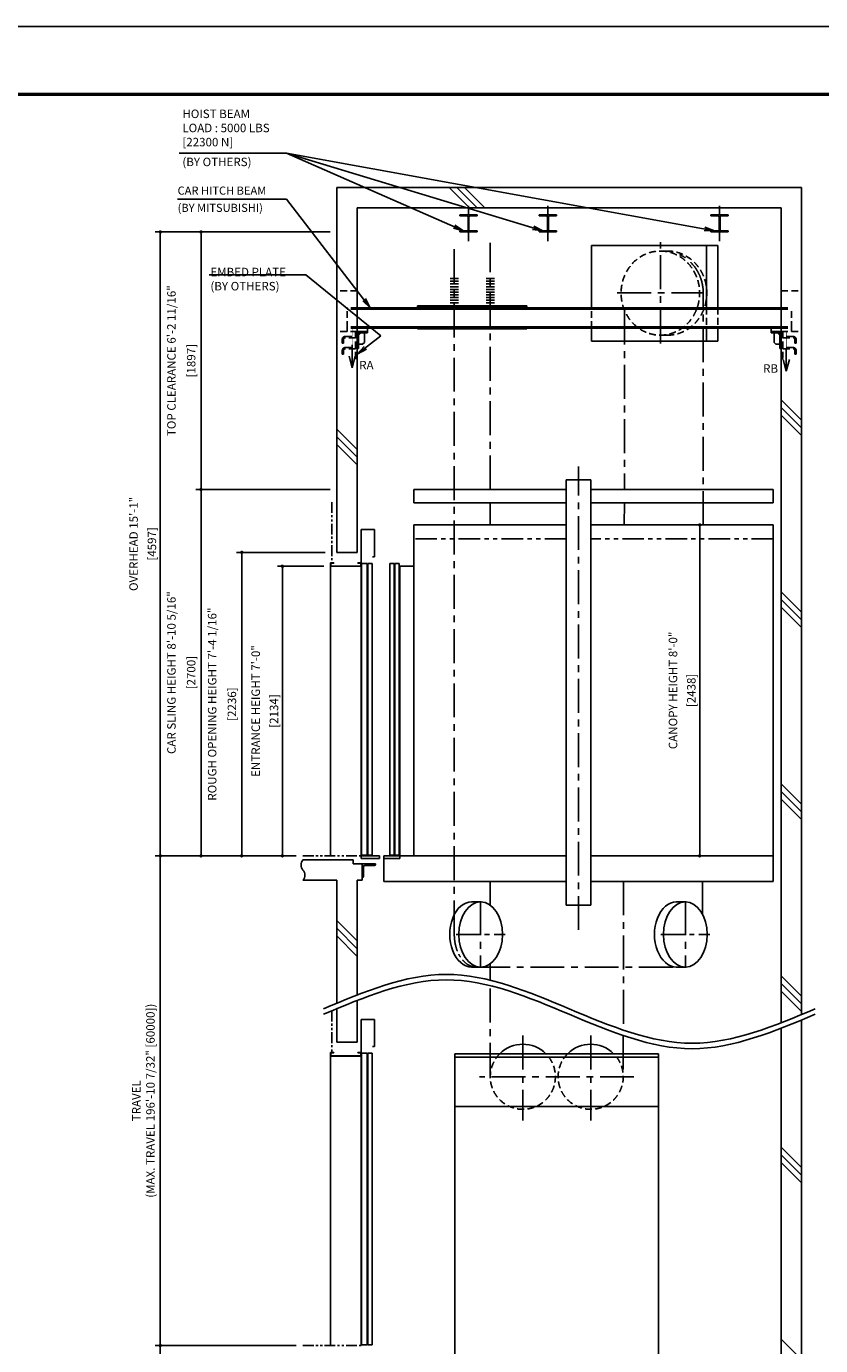
# Model space of a CAD drawing. Units: millimetres. Extents: x 0 to 21000, y 0 to 15000.
# Drawn here: x 9344 to 15197, y 5279 to 15000 of the extents above; entities that cross this region are included whole.
import ezdxf

# ---------------------------------------------------------------- set-up
doc = ezdxf.new("R2010")
doc.units = ezdxf.units.MM
doc.header["$LTSCALE"] = 100
for name, pattern in [('CENTERX2', [4, 2.5, -0.5, 0.5, -0.5]), ('DASHED', [0.75, 0.5, -0.25]), ('PHANTOM2', [31.75, 15.875, -3.175, 3.175, -3.175, 3.175, -3.175])]:
    doc.linetypes.add(name, pattern=pattern)
doc.layers.get('0').update_dxf_attribs({"color": 3})
for name, color, linetype in [('BUILDING', 3, 'Continuous'), ('C', 7, 'CENTERX2'), ('CAR', 6, 'Continuous'), ('CENTER-LINE', 7, 'CENTERX2'), ('CWT', 1, 'Continuous'), ('DIM', 2, 'Continuous'), ('DOOR', 7, 'Continuous'), ('FRAME', 5, 'Continuous'), ('OTHERS', 4, 'Continuous'), ('TRACTION-MACHINE', 2, 'Continuous'), ('W-DASHED-LINE', 111, 'PHANTOM2')]:
    doc.layers.add(name, color=color, linetype=linetype)
doc.styles.get("Standard").update_dxf_attribs({"font": 'romans.shx', "bigfont": 'bigfont.shx'})
doc.dimstyles.new('1-15矢', dxfattribs={"dimscale": 15, "dimtxt": 3, "dimasz": 5, "dimexe": 2, "dimexo": 2, "dimgap": 1, "dimtad": 3, "dimdsep": 46, "dimtxsty": 'Standard', "dimblk1": 'OPEN', "dimblk2": 'OPEN', "dimsah": 1, "dimcen": 0.09, "dimclrd": 256, "dimclre": 256, "dimclrt": 256, "dimadec": 0, "dimazin": 0, "dimtfac": 1, "dimtdec": 4, "dimtmove": 0, "dimatfit": 3, "dimldrblk": 'OPEN', "dimfxl": 0, "dimtolj": 1, "dimtzin": 0, "dimarcsym": 0})
doc.dimstyles.new('1-50IN INCH', dxfattribs={"dimscale": 25, "dimtxt": 2.5, "dimasz": 1, "dimexe": 1.5, "dimexo": 2, "dimgap": 1, "dimtad": 3, "dimdec": 4, "dimlfac": 0.03937, "dimzin": 3, "dimdsep": 46, "dimlunit": 4, "dimtxsty": 'Standard', "dimblk1": 'DOT', "dimblk2": 'DOT', "dimsah": 1, "dimcen": 0.09, "dimclrd": 256, "dimclre": 256, "dimclrt": 256, "dimadec": 0, "dimazin": 2, "dimtfac": 1, "dimtdec": 4, "dimtmove": 0, "dimatfit": 3, "dimldrblk": 'DOT', "dimfxl": 0, "dimfrac": 2, "dimtolj": 1, "dimtzin": 0, "dimarcsym": 0})
doc.dimstyles.new('1-50IN-ARROW', dxfattribs={"dimscale": 25, "dimtxt": 2.5, "dimasz": 3, "dimexe": 1.5, "dimexo": 2, "dimgap": 1, "dimtad": 3, "dimdsep": 46, "dimtxsty": 'Standard', "dimblk1": 'OPEN', "dimblk2": 'OPEN', "dimsah": 1, "dimcen": 0.09, "dimclrd": 256, "dimclre": 256, "dimclrt": 256, "dimadec": 0, "dimazin": 0, "dimtfac": 1, "dimtmove": 0, "dimatfit": 3, "dimldrblk": 'OPEN', "dimfxl": 0, "dimtolj": 1, "dimtzin": 0, "dimarcsym": 0})

# ---------------------------------------------------------------- blocks, each defined once
blk = doc.blocks.new('_DOT')
at = {"color": 0, "linetype": 'ByBlock'}
blk.add_line((-0.5, 0), (-1, 0), dxfattribs=at)
at = {"color": 0, "linetype": 'ByBlock', "const_width": 0.5}
blk.add_lwpolyline([(-0.25, 0, 1), (0.25, 0, 1)], format="xyb", close=True, dxfattribs=at)
blk = doc.blocks.new('*D33')
at = {"layer": 'DEFPOINTS', "color": 0}
for p in [(11231, 11022), (11585.5, 11022), (11382.5, 8888)]:
    blk.add_point(p, dxfattribs=at)
at = {"layer": 'DIM', "lineweight": -2}
for p, q in [((11535.5, 11022), (11193.5, 11022)), ((11231, 8913), (11231, 10997)), ((11332.5, 8888), (11193.5, 8888))]:
    blk.add_line(p, q, dxfattribs=at)
at = {"layer": 'DIM', "lineweight": -2, "xscale": 25, "yscale": 25, "zscale": 25}
for p, rotation in [((11231, 11022), 90), ((11231, 8888), 270)]:
    blk.add_blockref('_DOT', p, dxfattribs=dict(at, rotation=rotation))
at = {"layer": 'DIM', "char_height": 62.5, "attachment_point": 5, "rotation": 90}
for s, insert in [('\\A1;ENTRANCE HEIGHT 7\'-0"', (11034, 9955)), ('\\A1;[2134]', (11168.8, 9955))]:
    blk.add_mtext(s, dxfattribs=dict(at, insert=insert))
blk = doc.blocks.new('*D34')
at = {"layer": 'DEFPOINTS', "color": 0}
for p in [(10331, 13485), (11632.5, 13485), (11382.5, 8888)]:
    blk.add_point(p, dxfattribs=at)
at = {"layer": 'DIM', "lineweight": -2}
for p, q in [((11582.5, 13485), (10293.5, 13485)), ((10331, 8913), (10331, 13460)), ((11332.5, 8888), (10293.5, 8888))]:
    blk.add_line(p, q, dxfattribs=at)
at = {"layer": 'DIM', "lineweight": -2, "xscale": 25, "yscale": 25, "zscale": 25}
for p, rotation in [((10331, 13485), 90), ((10331, 8888), 270)]:
    blk.add_blockref('_DOT', p, dxfattribs=dict(at, rotation=rotation))
at = {"layer": 'DIM', "char_height": 62.5, "attachment_point": 5, "rotation": 90}
for s, insert in [('\\A1;OVERHEAD 15\'-1"', (10134, 11186.5)), ('\\A1;[4597]', (10268.8, 11186.5))]:
    blk.add_mtext(s, dxfattribs=dict(at, insert=insert))
blk = doc.blocks.new('*D35')
at = {"layer": 'DEFPOINTS', "color": 0}
for p in [(11382.5, 5279), (10331, 3300), (11632.5, 3300)]:
    blk.add_point(p, dxfattribs=at)
at = {"layer": 'DIM', "lineweight": -2}
for p, q in [((11332.5, 5279), (10293.5, 5279)), ((10331, 5254), (10331, 3325)), ((11582.5, 3300), (10293.5, 3300))]:
    blk.add_line(p, q, dxfattribs=at)
at = {"layer": 'DIM', "lineweight": -2, "xscale": 25, "yscale": 25, "zscale": 25}
for p, rotation in [((10331, 5279), 90), ((10331, 3300), 270)]:
    blk.add_blockref('_DOT', p, dxfattribs=dict(at, rotation=rotation))
at = {"layer": 'DIM', "insert": (10200.3, 4289.5), "char_height": 62.5, "attachment_point": 5, "rotation": 90}
blk.add_mtext('\\A1;PIT DEPTH 8\'-9 31/32"\\P[2692]', dxfattribs=at)
blk = doc.blocks.new('*D36')
at = {"layer": 'DEFPOINTS', "color": 0}
for p in [(10931, 11124), (11595.5, 11124), (11232.5, 8888)]:
    blk.add_point(p, dxfattribs=at)
at = {"layer": 'DIM', "lineweight": -2}
for p, q in [((11545.5, 11124), (10893.5, 11124)), ((10931, 8913), (10931, 11099)), ((11182.5, 8888), (10893.5, 8888))]:
    blk.add_line(p, q, dxfattribs=at)
at = {"layer": 'DIM', "lineweight": -2, "xscale": 25, "yscale": 25, "zscale": 25}
for p, rotation in [((10931, 11124), 90), ((10931, 8888), 270)]:
    blk.add_blockref('_DOT', p, dxfattribs=dict(at, rotation=rotation))
at = {"layer": 'DIM', "char_height": 62.5, "attachment_point": 5, "rotation": 90}
for s, insert in [('\\A1;ROUGH OPENING HEIGHT 7\'-4 1/16"', (10713.1, 10006)), ('\\A1;[2236]', (10858.4, 10006))]:
    blk.add_mtext(s, dxfattribs=dict(at, insert=insert))
blk = doc.blocks.new('*D37')
at = {"layer": 'DEFPOINTS', "color": 0}
for p in [(14175, 11326), (14175, 8888), (14306.2, 8888)]:
    blk.add_point(p, dxfattribs=at)
at = {"layer": 'DIM', "lineweight": -2}
for p, q in [((14225, 11326), (14343.7, 11326)), ((14306.2, 11301), (14306.2, 8913)), ((14225, 8888), (14343.7, 8888))]:
    blk.add_line(p, q, dxfattribs=at)
at = {"layer": 'DIM', "lineweight": -2, "xscale": 25, "yscale": 25, "zscale": 25}
for p, rotation in [((14306.2, 11326), 90), ((14306.2, 8888), 270)]:
    blk.add_blockref('_DOT', p, dxfattribs=dict(at, rotation=rotation))
at = {"layer": 'DIM', "char_height": 62.5, "attachment_point": 5, "rotation": 90}
for s, insert in [('\\A1;CANOPY HEIGHT 8\'-0"', (14109.2, 10107)), ('\\A1;[2438]', (14244, 10107))]:
    blk.add_mtext(s, dxfattribs=dict(at, insert=insert))
blk = doc.blocks.new('_OPEN')
at = {"color": 0, "linetype": 'ByBlock'}
for p, q in [((-1, 0.17), (0, 0)), ((0, 0), (-1, -0.17)), ((0, 0), (-1, 0))]:
    blk.add_line(p, q, dxfattribs=at)
blk = doc.blocks.new('*D38')
at = {"layer": 'DEFPOINTS', "color": 0}
for p in [(11382.5, 8888), (10331, 5279), (11382.5, 5279)]:
    blk.add_point(p, dxfattribs=at)
at = {"layer": 'DIM', "lineweight": -2}
for p, q in [((11332.5, 8888), (10293.5, 8888)), ((10331, 8863), (10331, 5304)), ((11332.5, 5279), (10293.5, 5279))]:
    blk.add_line(p, q, dxfattribs=at)
at = {"layer": 'DIM', "lineweight": -2, "xscale": 25, "yscale": 25, "zscale": 25}
for p, rotation in [((10331, 8888), 90), ((10331, 5279), 270)]:
    blk.add_blockref('_DOT', p, dxfattribs=dict(at, rotation=rotation))
at = {"layer": 'DIM', "insert": (10206.3, 7083.5), "char_height": 62.5, "attachment_point": 5, "rotation": 90}
blk.add_mtext('\\A1;TRAVEL\\P(MAX. TRAVEL 196\'-10 7/32" [60000])', dxfattribs=at)
blk = doc.blocks.new('*D39')
at = {"layer": 'DEFPOINTS', "color": 0, "linetype": 'Continuous', "ltscale": 0.5}
for p in [(10631, 11588), (11632.5, 11588), (11382.5, 8888)]:
    blk.add_point(p, dxfattribs=at)
at = {"layer": 'DIM', "linetype": 'Continuous', "lineweight": -2, "ltscale": 0.5}
for p, q in [((11582.5, 11588), (10593.5, 11588)), ((10631, 8913), (10631, 11563)), ((11332.5, 8888), (10593.5, 8888))]:
    blk.add_line(p, q, dxfattribs=at)
at = {"layer": 'DIM', "linetype": 'Continuous', "lineweight": -2, "ltscale": 0.5, "xscale": 25, "yscale": 25, "zscale": 25}
for p, rotation in [((10631, 11588), 90), ((10631, 8888), 270)]:
    blk.add_blockref('_DOT', p, dxfattribs=dict(at, rotation=rotation))
at = {"layer": 'DIM', "linetype": 'Continuous', "ltscale": 0.5, "char_height": 62.5, "attachment_point": 5, "rotation": 90}
for s, insert in [('\\A1;CAR SLING HEIGHT 8\'-10 5/16"', (10413.1, 10238)), ('\\A1;[2700]', (10558.4, 10238))]:
    blk.add_mtext(s, dxfattribs=dict(at, insert=insert))
blk = doc.blocks.new('*D40')
at = {"layer": 'DEFPOINTS', "color": 0, "linetype": 'Continuous', "ltscale": 0.5}
for p in [(10631, 13485), (11632.5, 13485), (11632.5, 11588)]:
    blk.add_point(p, dxfattribs=at)
at = {"layer": 'DIM', "linetype": 'Continuous', "lineweight": -2, "ltscale": 0.5}
for p, q in [((11582.5, 13485), (10593.5, 13485)), ((10631, 11613), (10631, 13460)), ((11582.5, 11588), (10593.5, 11588))]:
    blk.add_line(p, q, dxfattribs=at)
at = {"layer": 'DIM', "linetype": 'Continuous', "lineweight": -2, "ltscale": 0.5, "xscale": 25, "yscale": 25, "zscale": 25}
for p, rotation in [((10631, 13485), 90), ((10631, 11588), 270)]:
    blk.add_blockref('_DOT', p, dxfattribs=dict(at, rotation=rotation))
at = {"layer": 'DIM', "linetype": 'Continuous', "ltscale": 0.5, "char_height": 62.5, "attachment_point": 5, "rotation": 90}
for s, insert in [('\\A1;TOP CLEARANCE 6\'-2 11/16"', (10413.1, 12536.5)), ('\\A1;[1897]', (10558.4, 12536.5))]:
    blk.add_mtext(s, dxfattribs=dict(at, insert=insert))
blk = doc.blocks.new('L100X100X10')
for p, q in [((-100, 0), (0, 0)), ((-100, 0), (-100, -3)), ((-100, 0), (-100, 0)), ((0, 0), (0, -100)), ((-93, -10), (-20, -10)), ((-10, -20), (-10, -93)), ((-3, -100), (0, -100)), ((0, -100), (0, -100))]:
    blk.add_line(p, q)
for centre, radius, start, end in [((-93, -3), 7, 180, 270), ((-20, -20), 10, 0, 90), ((-3, -93), 7, 180, 270)]:
    blk.add_arc(centre, radius, start, end)
blk = doc.blocks.new('EMBED PLATE')
at = {"layer": 'BUILDING', "linetype": 'DASHED'}
for p, q in [((0, 275), (-150, 275)), ((0, -25), (-150, -25))]:
    blk.add_line(p, q, dxfattribs=at)
at = {"layer": 'OTHERS', "linetype": 'DASHED'}
for p, q in [((-75, 0), (-75, -25)), ((-110.3, -110.3), (-110.3, -83.3)), ((-101, -83.3), (-101, -110.3)), ((-89, -61.9), (-12.5, -61.9)), ((-12.5, -71.3), (-89, -71.3)), ((-12.5, -61.9), (-12.5, -71.3)), ((-110.3, -110.3), (-101, -110.3)), ((-110.3, -192.1), (-110.3, -165.1)), ((-110.3, -192.1), (-101, -192.1)), ((-101, -165.1), (-101, -192.1)), ((-89, -143.8), (-12.5, -143.8)), ((-12.5, -153.1), (-89, -153.1)), ((-12.5, -143.8), (-12.5, -153.1))]:
    blk.add_line(p, q, dxfattribs=at)
at = {"layer": 'OTHERS', "linetype": 'Continuous'}
for p, q in [((75, -25), (0, -25)), ((0, -49), (0, -150)), ((26.9, -34.4), (9.4, -51.9)), ((9.4, -150), (9.4, -46.4)), ((21.4, -34.4), (75, -34.4)), ((75, -25), (24, -25)), ((52.5, -34.4), (52.5, -105.6)), ((75, 0), (75, -34.4)), ((0, -150), (9.4, -150)), ((38.4, -119.7), (9.4, -119.7)), ((52.5, -105.6), (38.4, -119.7))]:
    blk.add_line(p, q, dxfattribs=at)
at = {"layer": 'OTHERS', "linetype": 'DASHED'}
blk.add_lwpolyline([(0, -25), (0, -225), (-12.5, -225), (-12.5, -25)], close=True, dxfattribs=at)
for centre, radius in [((-89, -83.3), 21.4), ((-89, -83.3), 12), ((-89, -165.1), 21.4), ((-89, -165.1), 12)]:
    blk.add_arc(centre, radius, 90, 180, dxfattribs=at)
at = {"layer": 'OTHERS', "linetype": 'Continuous'}
for radius in [21.4, 12]:
    blk.add_arc((21.4, -46.4), radius, 90, 180, dxfattribs=at)

msp = doc.modelspace()

# ---------------------------------------------------------------- linework, layer by layer
at = {"layer": 'BUILDING'}
for p, q in [((11632.48255, 11124.00369), (11632.48255, 13812.93024)), ((11632.48255, 13812.93024), (15056.48255, 13812.93024)), ((12460.05094, 13812.93024), (12610.05094, 13662.93024)), ((12516.61948, 13812.93024), (12666.61948, 13662.93024)), ((12573.18802, 13812.93024), (12723.18802, 13662.93024)), ((15056.48255, 7718.61672), (15056.48255, 13812.93024)), ((11782.48255, 11124.00369), (11782.48255, 13662.93024)), ((11782.48255, 13662.93024), (14906.48255, 13662.93024)), ((11782.48255, 13662.93024), (14906.48255, 13662.93024)), ((14906.48255, 7658.11113), (14906.48255, 13662.93024)), ((14906.48255, 12247.63571), (15056.48255, 12097.63571)), ((14906.48255, 12191.06717), (15056.48255, 12041.06717)), ((14906.48255, 12134.49863), (15056.48255, 11984.49863)), ((11632.48255, 12032.20859), (11782.48255, 11882.20859)), ((11632.48255, 11975.64004), (11782.48255, 11825.64004)), ((11632.48255, 11919.0715), (11782.48255, 11769.0715)), ((11632.48255, 11124.00369), (11782.48255, 11124.00369)), ((14906.48255, 10833.42215), (15056.48255, 10683.42215)), ((14906.48255, 10776.85361), (15056.48255, 10626.85361)), ((14906.48255, 10720.28506), (15056.48255, 10570.28506)), ((14906.48255, 9419.20859), (15056.48255, 9269.20859)), ((14906.48255, 9362.64004), (15056.48255, 9212.64004)), ((14906.48255, 9306.0715), (15056.48255, 9156.0715)), ((11752.48255, 8857.92918), (11381.60948, 8857.92918)), ((11752.48255, 8828.00369), (11752.48255, 8857.92918)), ((11752.48255, 8828.00369), (11817.48255, 8828.00369)), ((11817.48255, 8708.00369), (11817.48255, 8828.00369)), ((11382.48255, 8708.00369), (11632.48255, 8708.00369)), ((11632.48255, 7802.27561), (11632.48255, 8708.00369)), ((11782.48255, 7862.7812), (11782.48255, 8708.00369)), ((11782.48255, 8708.00369), (11817.48255, 8708.00369)), ((11633.1629, 8409.784), (11782.48255, 8260.46435)), ((11632.48255, 8353.89581), (11782.48255, 8203.89581)), ((11632.48255, 8297.32727), (11782.48255, 8147.32727)), ((14906.48255, 8004.99502), (15056.48255, 7854.99502)), ((14906.48255, 7948.42648), (15056.48255, 7798.42648)), ((14906.48255, 7891.85794), (15056.48255, 7741.85794)), ((11782.48255, 7515.00369), (11782.48255, 7822.7812)), ((11632.48255, 7515.00369), (11632.48255, 7762.27561)), ((14906.48255, 4862.2005), (14906.48255, 7618.11113)), ((15056.48255, 4922.7061), (15056.48255, 7678.61672)), ((11632.48255, 7515.00369), (11782.48255, 7515.00369)), ((14906.48255, 6740.78146), (15056.48255, 6590.78146)), ((14906.48255, 6684.21292), (15056.48255, 6534.21292)), ((14906.48255, 6627.64438), (15056.48255, 6477.64438)), ((14906.48255, 5326.5679), (15056.48255, 5176.5679))]:
    msp.add_line(p, q, dxfattribs=at)
for centre, start, end in [((11427.15118, 8820.50369), 139.986028489, 220.013971511), ((11337.81391, 8745.50369), 319.986028489, 40.013971511)]:
    msp.add_arc(centre, 58.3227, start, end, dxfattribs=at)
for points in [[(11532.48255, 7760.44617), (12438.48255, 8014.12617), (13344.48255, 7760.44617), (14250.48255, 7506.76617), (15156.48255, 7760.44617)], [(11532.48255, 7720.44617), (12438.48255, 7974.12617), (13344.48255, 7720.44617), (14250.48255, 7466.76617), (15156.48255, 7720.44617)]]:
    msp.add_spline(points, degree=3, dxfattribs=at)
at = {"layer": 'C'}
for p, q in [((13002.48255, 7564.79968), (13002.48255, 6938.01444)), ((13502.48255, 7564.79968), (13502.48255, 6938.01444)), ((13821.4525, 7260.09689), (12682.94713, 7260.09689))]:
    msp.add_line(p, q, dxfattribs=at)
at = {"layer": 'CAR'}
for p, q in [((12198.48255, 11488.00369), (12198.48255, 11588.00369)), ((13322.48255, 11588.00369), (12198.48255, 11588.00369)), ((14847.48255, 11588.00369), (13502.48255, 11588.00369)), ((14847.48255, 11488.00369), (14847.48255, 11588.00369)), ((13322.48255, 11488.00369), (12198.48255, 11488.00369)), ((14847.48255, 11488.00369), (13502.48255, 11488.00369)), ((13322.48255, 11326.00369), (12198.48255, 11326.00369)), ((12198.48255, 8888.00369), (12198.48255, 11326.00369)), ((14847.48255, 11326.00369), (13502.48255, 11326.00369)), ((14847.48255, 8700.00369), (14847.48255, 11326.00369)), ((12096.48255, 8888.00369), (12096.48255, 11023.60369)), ((12096.48255, 11023.60369), (12198.48255, 11023.60369)), ((11977.48255, 8868.00369), (11977.48255, 8700.00369)), ((13322.48255, 8888.00369), (12096.48255, 8888.00369)), ((13502.48255, 8888.00369), (14847.48255, 8888.00369)), ((13322.48255, 8700.00369), (11977.48255, 8700.00369)), ((14847.48255, 8700.00369), (13502.48255, 8700.00369))]:
    msp.add_line(p, q, dxfattribs=at)
at = {"layer": 'CAR', "linetype": 'PHANTOM2', "ltscale": 0.1}
for p, q in [((13322.48255, 11224.00369), (12198.48255, 11224.00369)), ((14847.48255, 11224.00369), (13502.48255, 11224.00369))]:
    msp.add_line(p, q, dxfattribs=at)
at = {"layer": 'CAR'}
msp.add_lwpolyline([(13322.48255, 8525.00369), (13502.48255, 8525.00369), (13502.48255, 11658.00369), (13322.48255, 11658.00369)], close=True, dxfattribs=at)
at = {"layer": 'CENTER-LINE', "ltscale": 0.5}
for p, q in [((12602.48255, 13418.18921), (12602.48255, 13678.67127)), ((13187.48255, 13418.18921), (13187.48255, 13678.67127)), ((14452.48255, 13418.18921), (14452.48255, 13678.67127))]:
    msp.add_line(p, q, dxfattribs=at)
at = {"layer": 'CENTER-LINE'}
for p, q in [((12497.48255, 8308.70369), (12497.48255, 13405.40781)), ((12762.48255, 11588.00369), (12762.48255, 13405.40781)), ((14015.96332, 12663.0008), (14015.96332, 13409.69215)), ((13697.37688, 13036.34647), (14334.54976, 13036.34647)), ((14330.40536, 11326.00369), (14331.88809, 13036.34647)), ((13752.82889, 12905.57369), (13750.84671, 11588.00369)), ((13412.48255, 8342.02202), (13412.48255, 11758.00369)), ((12762.48255, 11326.00369), (12762.48255, 11488.00369)), ((13750.66034, 11488.00369), (13750.35841, 11326.00369)), ((12762.48255, 8524.1374), (12762.48255, 8700.00369)), ((13745.46431, 8700.00369), (13743.42116, 7603.72099)), ((14327.48255, 8455.19429), (14327.73179, 8700.00369)), ((12691.63953, 8553.80402), (12691.63953, 8062.21465)), ((14200.15812, 8553.80402), (14200.15812, 8062.21465)), ((12658.22325, 8068.70369), (14166.74184, 8068.70369)), ((12762.48255, 7971.26285), (12762.48255, 8093.26998)), ((12762.48255, 7260.09689), (12762.48255, 7931.26285)), ((13742.88128, 7563.90383), (13742.48255, 7260.09689))]:
    msp.add_line(p, q, dxfattribs=at)
at = {"layer": 'CENTER-LINE', "ltscale": 0.7}
for p, q in [((12511.04767, 8308.70369), (12872.2314, 8308.70369)), ((14019.56626, 8308.70369), (14380.74999, 8308.70369))]:
    msp.add_line(p, q, dxfattribs=at)
at = {"layer": 'CENTER-LINE'}
msp.add_ellipse((14042.48255, 13034.63836), major_axis=(0, 310), ratio=0.9335804265, start_param=-1.5652862405, end_param=0, dxfattribs=at)
at = {"layer": 'CENTER-LINE', "ltscale": 0.5}
msp.add_ellipse((12658.22325, 8308.70369), major_axis=(0, 240), ratio=0.6697529421, start_param=1.5707963268, end_param=3.1415926536, dxfattribs=at)
at = {"layer": 'CWT'}
for p, q in [((12502.48255, 7430.10087), (14002.48255, 7430.10087)), ((12502.48255, 5216.36144), (12502.48255, 7430.10087)), ((14002.48255, 7405.10029), (12502.48255, 7405.10029)), ((14002.48255, 4736.76581), (14002.48255, 7430.10087)), ((14002.48255, 7040.09173), (12502.48255, 7040.09173))]:
    msp.add_line(p, q, dxfattribs=at)
at = {"layer": 'DEFPOINTS'}
msp.add_lwpolyline([(0, 0), (21000, 0), (21000, 15000), (0, 15000)], close=True, dxfattribs=at)
at = {"layer": 'DIM'}
for p, q in [((11247.95787, 14066.90494), (10470.60711, 14066.90494)), ((13509.51399, 12927.00475), (13509.51399, 13384.93024)), ((14357.20502, 13384.93024), (14357.20502, 12927.00475)), ((14439.80883, 13384.93024), (14439.80883, 12927.00475)), ((11404.55147, 13169.84797), (10690.29314, 13169.84797)), ((13509.51399, 12680.93024), (13509.51399, 12777.00475)), ((14357.20502, 12777.00475), (14357.20502, 12680.93024)), ((14439.80883, 12777.00475), (14439.80883, 12680.93024))]:
    msp.add_line(p, q, dxfattribs=at)
at = {"layer": 'DIM', "color": 2}
for p, q in [((11744.98255, 12484.48027), (11744.98255, 12654.59342)), ((11744.98255, 12484.48027), (11722.12617, 12569.78145)), ((11744.98255, 12484.48027), (11767.83893, 12569.78145)), ((14943.98255, 12459.48027), (14921.12617, 12544.78145)), ((14943.98255, 12459.48027), (14943.98255, 12629.59342)), ((14943.98255, 12459.48027), (14966.83893, 12544.78145))]:
    msp.add_line(p, q, dxfattribs=at)
at = {"layer": 'DIM', "const_width": 4.16667}
for points in [[(11744.98255, 12484.48027), (11744.98255, 12777.00475)], [(14943.98255, 12459.48027), (14943.98255, 12752.00475)], [(11744.98255, 12484.48027), (11722.12617, 12569.78145)], [(11744.98255, 12484.48027), (11767.83893, 12569.78145)], [(14943.98255, 12459.48027), (14921.12617, 12544.78145)], [(14943.98255, 12459.48027), (14966.83893, 12544.78145)]]:
    msp.add_lwpolyline(points, dxfattribs=at)
at = {"layer": 'DOOR'}
for p, q in [((11910.48255, 11291.92918), (11810.48255, 11291.92918)), ((11810.48255, 11291.92918), (11810.48255, 8887.92918)), ((11910.48255, 11091.92918), (11910.48255, 11291.92918)), ((11893.48255, 11091.92918), (11910.48255, 11091.92918)), ((11814.48255, 11041.92918), (11814.48255, 8892.92918)), ((11814.48255, 11041.92918), (11856.48255, 11041.92918)), ((11856.48255, 11041.92918), (11856.48255, 8892.92918)), ((11860.48255, 11041.92918), (11860.48255, 8892.92918)), ((11860.48255, 11041.92918), (11892.48255, 11041.92918)), ((11892.48255, 11041.92918), (11892.48255, 8892.92918)), ((12022.48255, 11042.00369), (12022.48255, 8893.00369)), ((12022.48255, 11042.00369), (12054.48255, 11042.00369)), ((12054.48255, 11042.00369), (12054.48255, 8893.00369)), ((12059.48255, 11042.00369), (12059.48255, 8893.00369)), ((12059.48255, 11042.00369), (12091.48255, 11042.00369)), ((12091.48255, 11042.00369), (12091.48255, 8893.00369)), ((11810.48255, 8887.92918), (11810.48255, 8867.92918)), ((11810.48255, 8887.92918), (11947.48255, 8887.92918)), ((11947.48255, 8867.92918), (11810.48255, 8867.92918)), ((11814.48255, 8892.92648), (11856.48255, 8892.92648)), ((11860.48255, 8892.92648), (11892.48255, 8892.92648)), ((11947.48255, 8887.92918), (11947.48255, 8867.92918)), ((11977.48255, 8888.00369), (11977.48255, 8868.00369)), ((11977.48255, 8888.00369), (12096.48255, 8888.00369)), ((12096.48255, 8868.00369), (11977.48255, 8868.00369)), ((12054.48255, 8893.00369), (12022.48255, 8893.00369)), ((12091.48255, 8893.00369), (12059.48255, 8893.00369)), ((12096.48255, 8888.00369), (12096.48255, 8868.00369)), ((11910.48255, 7682.92918), (11810.48255, 7682.92918)), ((11810.48255, 7682.92918), (11810.48255, 5278.92918)), ((11910.48255, 7482.92918), (11910.48255, 7682.92918)), ((11814.48255, 7432.92918), (11814.48255, 5283.92918)), ((11814.48255, 7432.92918), (11856.48255, 7432.92918)), ((11856.48255, 7432.92918), (11856.48255, 5283.92918)), ((11860.48255, 7432.92918), (11860.48255, 5283.92918)), ((11860.48255, 7432.92918), (11892.48255, 7432.92918)), ((11892.48255, 7432.92918), (11892.48255, 5283.92918)), ((11893.48255, 7482.92918), (11910.48255, 7482.92918)), ((11814.48255, 5283.92648), (11856.48255, 5283.92648)), ((11860.48255, 5283.92648), (11892.48255, 5283.92648))]:
    msp.add_line(p, q, dxfattribs=at)
at = {"layer": 'FRAME', "const_width": 25}
msp.add_lwpolyline([(450, 500), (20450, 500), (20450, 14500), (450, 14500)], close=True, dxfattribs=at)
at = {"layer": 'OTHERS'}
for p, q in [((12538.98255, 13611.93024), (12665.98255, 13611.93024)), ((12538.98255, 13611.93024), (12538.98255, 13602.83024)), ((12665.98255, 13602.83024), (12665.98255, 13611.93024)), ((13123.98255, 13611.93024), (13250.98255, 13611.93024)), ((13123.98255, 13611.93024), (13123.98255, 13602.83024)), ((13250.98255, 13602.83024), (13250.98255, 13611.93024)), ((14515.98255, 13611.93024), (14388.98255, 13611.93024)), ((14388.98255, 13602.83024), (14388.98255, 13611.93024)), ((14515.98255, 13611.93024), (14515.98255, 13602.83024)), ((12538.98255, 13602.83024), (12591.93255, 13602.83024)), ((12599.43255, 13595.33024), (12599.43255, 13501.53024)), ((12605.53255, 13595.33024), (12605.53255, 13501.53024)), ((12613.03255, 13602.83024), (12665.98255, 13602.83024)), ((13123.98255, 13602.83024), (13176.93255, 13602.83024)), ((13184.43255, 13595.33024), (13184.43255, 13501.53024)), ((13190.53255, 13595.33024), (13190.53255, 13501.53024)), ((13198.03255, 13602.83024), (13250.98255, 13602.83024)), ((14441.93255, 13602.83024), (14388.98255, 13602.83024)), ((14449.43255, 13595.33024), (14449.43255, 13501.53024)), ((14455.53255, 13595.33024), (14455.53255, 13501.53024)), ((14515.98255, 13602.83024), (14463.03255, 13602.83024)), ((12538.98255, 13494.03024), (12591.93255, 13494.03024)), ((12538.98255, 13494.03024), (12538.98255, 13484.93024)), ((12538.98255, 13484.93024), (12665.98255, 13484.93024)), ((12613.03255, 13494.03024), (12665.98255, 13494.03024)), ((12665.98255, 13484.93024), (12665.98255, 13494.03024)), ((13123.98255, 13494.03024), (13176.93255, 13494.03024)), ((13123.98255, 13494.03024), (13123.98255, 13484.93024)), ((13123.98255, 13484.93024), (13250.98255, 13484.93024)), ((13198.03255, 13494.03024), (13250.98255, 13494.03024)), ((13250.98255, 13484.93024), (13250.98255, 13494.03024)), ((14441.93255, 13494.03024), (14388.98255, 13494.03024)), ((14388.98255, 13484.93024), (14388.98255, 13494.03024)), ((14515.98255, 13484.93024), (14388.98255, 13484.93024)), ((14515.98255, 13494.03024), (14463.03255, 13494.03024)), ((14515.98255, 13494.03024), (14515.98255, 13484.93024)), ((12467.67186, 13142.00475), (12527.67186, 13142.00475)), ((12732.67186, 13142.00475), (12792.67186, 13142.00475)), ((12467.67186, 13122.00475), (12527.67186, 13122.00475)), ((12467.67186, 13102.00475), (12527.67186, 13102.00475)), ((12467.67186, 13082.00475), (12527.67186, 13082.00475)), ((12467.67186, 13062.00475), (12527.67186, 13062.00475)), ((12467.67186, 13042.00475), (12527.67186, 13042.00475)), ((12732.67186, 13122.00475), (12792.67186, 13122.00475)), ((12732.67186, 13102.00475), (12792.67186, 13102.00475)), ((12732.67186, 13082.00475), (12792.67186, 13082.00475)), ((12732.67186, 13062.00475), (12792.67186, 13062.00475)), ((12732.67186, 13042.00475), (12792.67186, 13042.00475)), ((12467.67186, 13022.00475), (12527.67186, 13022.00475)), ((12467.67186, 13002.00475), (12527.67186, 13002.00475)), ((12467.67186, 12982.00475), (12527.67186, 12982.00475)), ((12467.67186, 12962.00475), (12527.67186, 12962.00475)), ((12467.67186, 12962.00475), (12527.67186, 12962.00475)), ((12732.67186, 13022.00475), (12792.67186, 13022.00475)), ((12732.67186, 13002.00475), (12792.67186, 13002.00475)), ((12732.67186, 12982.00475), (12792.67186, 12982.00475)), ((12732.67186, 12962.00475), (12792.67186, 12962.00475)), ((12732.67186, 12962.00475), (12792.67186, 12962.00475)), ((11585.48255, 11046.92918), (11585.48255, 11021.92918)), ((11610.48255, 11046.92918), (11585.48255, 11046.92918)), ((11585.48255, 11023.52918), (11585.48255, 8888.00369)), ((11810.48255, 11021.92918), (11585.48255, 11021.92918)), ((11587.08255, 11045.32918), (11587.08255, 11023.52918)), ((11610.48255, 11045.32918), (11587.08255, 11045.32918)), ((11808.88255, 11023.52918), (11587.08255, 11023.52918)), ((11610.48255, 11046.92918), (11610.48255, 11045.32918)), ((11785.48255, 11046.92918), (11810.48255, 11046.92918)), ((11785.48255, 11046.92918), (11785.48255, 11045.32918)), ((11785.48255, 11045.32918), (11808.88255, 11045.32918)), ((11808.88255, 11045.32918), (11808.88255, 11023.52918)), ((11810.48255, 11046.92918), (11810.48255, 11021.92918)), ((12624.80697, 8548.70369), (12691.63953, 8548.70369)), ((14133.32556, 8548.70369), (14200.15812, 8548.70369)), ((12624.80697, 8068.70369), (12691.63953, 8068.70369)), ((14133.32556, 8068.70369), (14200.15812, 8068.70369)), ((11585.48255, 7437.92918), (11585.48255, 7412.92918)), ((11610.48255, 7437.92918), (11585.48255, 7437.92918)), ((11585.48255, 7414.52918), (11585.48255, 5279.00369)), ((11810.48255, 7412.92918), (11585.48255, 7412.92918)), ((11587.08255, 7436.32918), (11587.08255, 7414.52918)), ((11610.48255, 7436.32918), (11587.08255, 7436.32918)), ((11808.88255, 7414.52918), (11587.08255, 7414.52918)), ((11610.48255, 7437.92918), (11610.48255, 7436.32918)), ((11785.48255, 7437.92918), (11810.48255, 7437.92918)), ((11785.48255, 7437.92918), (11785.48255, 7436.32918)), ((11785.48255, 7436.32918), (11808.88255, 7436.32918)), ((11808.88255, 7436.32918), (11808.88255, 7414.52918)), ((11810.48255, 7437.92918), (11810.48255, 7412.92918))]:
    msp.add_line(p, q, dxfattribs=at)
at = {"layer": 'OTHERS', "color": 4, "linetype": 'Continuous'}
for p, q in [((13031.55798, 12942.00475), (12226.55798, 12942.00475)), ((12226.55798, 12942.00475), (12226.55798, 12927.00475)), ((12226.55798, 12933.00475), (13031.55798, 12933.00475)), ((13031.55798, 12933.00475), (12226.55798, 12933.00475)), ((12766.55798, 12942.00475), (12766.55798, 12927.00475)), ((13031.55798, 12942.00475), (13031.55798, 12927.00475)), ((11784.32393, 12927.00475), (14906.48255, 12927.00475)), ((11784.32393, 12917.00475), (14906.48255, 12917.00475)), ((14906.48255, 12787.00475), (11784.32393, 12787.00475)), ((14906.48255, 12777.00475), (11784.32393, 12777.00475)), ((12226.55798, 12771.00475), (12226.55798, 12777.00475)), ((13031.55798, 12771.00475), (12226.55798, 12771.00475)), ((12766.55798, 12771.00475), (12766.55798, 12777.00475)), ((13031.55798, 12771.00475), (13031.55798, 12777.00475))]:
    msp.add_line(p, q, dxfattribs=at)
at = {"layer": 'OTHERS', "color": 4, "linetype": 'DASHED'}
for p, q in [((11784.32393, 12927.00475), (11707.48255, 12927.00475)), ((11707.48255, 12777.00475), (11707.48255, 12927.00475)), ((11784.32393, 12917.00475), (11707.48255, 12917.00475)), ((14906.48255, 12927.00475), (14981.48255, 12927.00475)), ((14906.48255, 12917.00475), (14981.48255, 12917.00475)), ((14981.48255, 12777.00475), (14981.48255, 12927.00475)), ((11784.32393, 12787.00475), (11707.48255, 12787.00475)), ((11784.32393, 12777.00475), (11707.48255, 12777.00475)), ((14906.48255, 12787.00475), (14981.48255, 12787.00475)), ((14906.48255, 12777.00475), (14981.48255, 12777.00475))]:
    msp.add_line(p, q, dxfattribs=at)
at = {"layer": 'OTHERS'}
for centre, radius, start, end in [((12591.93255, 13595.33024), 7.5, 0, 90), ((12613.03255, 13595.33024), 7.5, 90, 180), ((13176.93255, 13595.33024), 7.5, 0, 90), ((13198.03255, 13595.33024), 7.5, 90, 180), ((14441.93255, 13595.33024), 7.5, 0, 90), ((14463.03255, 13595.33024), 7.5, 90, 180), ((12591.93255, 13501.53024), 7.5, 270, 0), ((12613.03255, 13501.53024), 7.5, 180, 270), ((13176.93255, 13501.53024), 7.5, 270, 0), ((13198.03255, 13501.53024), 7.5, 180, 270), ((14441.93255, 13501.53024), 7.5, 270, 0), ((14463.03255, 13501.53024), 7.5, 180, 270), ((13002.48255, 7260.09689), 240, 45.100819174, 134.899180826), ((13502.48255, 7260.09689), 240, 45.100819174, 134.899180826)]:
    msp.add_arc(centre, radius, start, end, dxfattribs=at)
at = {"layer": 'OTHERS', "linetype": 'DASHED'}
for centre in [(13002.48255, 7260.09689), (13502.48255, 7260.09689)]:
    msp.add_arc(centre, 240, 134.899180826, 45.100819174, dxfattribs=at)
at = {"layer": 'OTHERS'}
for centre in [(12624.80697, 8308.70369), (14133.32556, 8308.70369)]:
    msp.add_ellipse(centre, major_axis=(0, -240), ratio=0.6697529421, start_param=3.1415926536, end_param=6.2831853072, dxfattribs=at)
for centre in [(12691.63953, 8308.70369), (14200.15812, 8308.70369)]:
    msp.add_ellipse(centre, major_axis=(0, 240), ratio=0.6697529421, dxfattribs=at)
at = {"layer": 'TRACTION-MACHINE', "linetype": 'Continuous'}
for p, q in [((14439.80883, 13384.93024), (13509.51399, 13384.93024)), ((14439.80883, 12680.93024), (13509.51399, 12680.93024))]:
    msp.add_line(p, q, dxfattribs=at)
at = {"layer": 'TRACTION-MACHINE', "linetype": 'DASHED'}
for p, q in [((14015.96332, 13344.63836), (14069.00178, 13344.63836)), ((13509.51399, 12777.00475), (13509.51399, 12927.00475)), ((14357.20502, 12927.00475), (14357.20502, 12777.00475)), ((14439.80883, 12927.00475), (14439.80883, 12777.00475)), ((14015.96332, 12724.63836), (14069.00178, 12724.63836))]:
    msp.add_line(p, q, dxfattribs=at)
msp.add_ellipse((14015.96332, 13034.63836), major_axis=(0, 310), ratio=0.9335804265, dxfattribs=at)
msp.add_ellipse((14069.00178, 13034.63836), major_axis=(0, 310), ratio=0.9335804265, start_param=3.1415926536, end_param=6.2831853072, dxfattribs=at)
at = {"layer": 'W-DASHED-LINE', "ltscale": 0.05}
for p, q in [((11595.48255, 11494.28414), (11595.48255, 11046.92918)), ((11805.48255, 11021.92918), (11585.48255, 11021.92918)), ((11382.48255, 8888.00369), (11810.48255, 8887.92918)), ((11595.48255, 7746.86352), (11595.48255, 7437.92918)), ((11805.48255, 7412.92918), (11585.48255, 7412.92918)), ((11382.48255, 5279.00369), (11810.48255, 5279.00369))]:
    msp.add_line(p, q, dxfattribs=at)

# ---------------------------------------------------------------- block references
msp.add_blockref('EMBED PLATE', (11782.48255, 12777.00475))
at = {"xscale": -1}
msp.add_blockref('EMBED PLATE', (14906.48255, 12777.00475), dxfattribs=at)
at = {"layer": 'BUILDING', "rotation": 90}
msp.add_blockref('L100X100X10', (11817.48255, 8828.00369), dxfattribs=at)

# ---------------------------------------------------------------- texts
at = {"layer": 'DIM'}
for s, p in [('RA', (11796.70269, 12472.81145)), ('RB', (14773.21332, 12447.81145))]:
    msp.add_text(s, height=62.5, dxfattribs=at).set_placement(p)
at = {"layer": 'DIM', "char_height": 62.5, "attachment_point": 7}
for s, insert in [('HOIST BEAM\\PLOAD : 5000 LBS\\P        [22300 N]', (10493.48083, 14096.58527)), ('(BY OTHERS)', (10493.48083, 13950.54659)), ('\\A1;EMBED PLATE\\P(BY OTHERS)', (10700.16584, 13054.45876))]:
    msp.add_mtext(s, dxfattribs=dict(at, insert=insert))
at = {"layer": 'DIM', "linetype": 'Continuous', "char_height": 60, "attachment_point": 7}
for s, insert in [('CAR HITCH BEAM', (10458.45787, 13741.23232)), ('(BY MITSUBISHI)', (10458.5966, 13614.31739))]:
    msp.add_mtext(s, dxfattribs=dict(at, insert=insert))

# ---------------------------------------------------------------- dimensions: what is measured, and where the dimension line sits
at = {"layer": 'DIM'}
for base, p1, p2, text, picture, middle in [((10330.99931, 13485.00475), (11382.48255, 8888.00369), (11632.48255, 13485.00475), 'OVERHEAD <>', '*D34', (10196.17788, 11186.50422)), ((14306.23255, 8888.00369), (14174.98255, 11326.00369), (14174.98255, 8888.00369), 'CANOPY HEIGHT <>', '*D37', (14171.41112, 10107.00369)), ((10930.99931, 11124.00369), (11232.48255, 8888.00369), (11595.48255, 11124.00369), 'ROUGH OPENING HEIGHT <>', '*D36', (10785.76121, 10006.00369)), ((11230.99931, 11022.00369), (11382.48255, 8888.00369), (11585.48255, 11022.00369), 'ENTRANCE HEIGHT <>', '*D33', (11096.17788, 9955.00369)), ((10330.99931, 5279.00369), (11382.48255, 8888.00369), (11382.48255, 5279.00369), 'TRAVEL\\P(MAX. TRAVEL 196\'-10 7/32" [60000])', '*D38', (10206.29693, 7083.50369)), ((10330.99931, 3300.00369), (11382.48255, 5279.00369), (11632.48255, 3300.00369), 'PIT DEPTH 8\'-9 31/32"\\P[2692]', '*D35', (10200.34454, 4289.50369))]:
    dim = msp.add_linear_dim(base=base, p1=p1, p2=p2, angle=90, text=text, dimstyle='1-50IN INCH', override={"dimpost": '\\X'}, dxfattribs=at)
    dim.commit()
    dim.dimension.update_dxf_attribs({"geometry": picture, "text_midpoint": middle})
at = {"layer": 'DIM', "linetype": 'Continuous', "ltscale": 0.5}
for base, p1, p2, text, picture, middle in [((10630.99931, 13485.00475), (11632.48255, 11588.00369), (11632.48255, 13485.00475), 'TOP CLEARANCE <>', '*D40', (10485.76121, 12536.50422)), ((10630.99931, 11588.00369), (11382.48255, 8888.00369), (11632.48255, 11588.00369), 'CAR SLING HEIGHT <>', '*D39', (10485.76121, 10238.00369))]:
    dim = msp.add_linear_dim(base=base, p1=p1, p2=p2, angle=90, text=text, dimstyle='1-50IN INCH', override={"dimpost": '\\X'}, dxfattribs=at)
    dim.commit()
    dim.dimension.update_dxf_attribs({"geometry": picture, "text_midpoint": middle})

# ---------------------------------------------------------------- leaders
at = {"layer": 'DIM'}
for points in [[(12565.45755, 13494.03024), (11260.45787, 14066.90494), (11185.45787, 14066.90494)], [(13150.45755, 13494.03024), (11260.45787, 14066.90494), (11185.45787, 14066.90494)], [(14415.45755, 13494.03024), (11260.45787, 14066.90494)], [(11782.48255, 12585.33234), (11955.85188, 12718.61989), (11404.55147, 13169.84797), (11329.55147, 13169.84797)]]:
    msp.add_leader(points, dimstyle='1-50IN-ARROW', dxfattribs=at)
at = {"layer": 'DIM', "linetype": 'Continuous', "annotation_type": 0, "has_hookline": 1, "hookline_direction": 1, "text_width": 712}
msp.add_leader([(11878.25139, 12927.00475), (11260.45787, 13726.23232), (11185.45787, 13726.23232)], dimstyle='1-15矢', dxfattribs=at)

doc.saveas('drawing.dxf')
